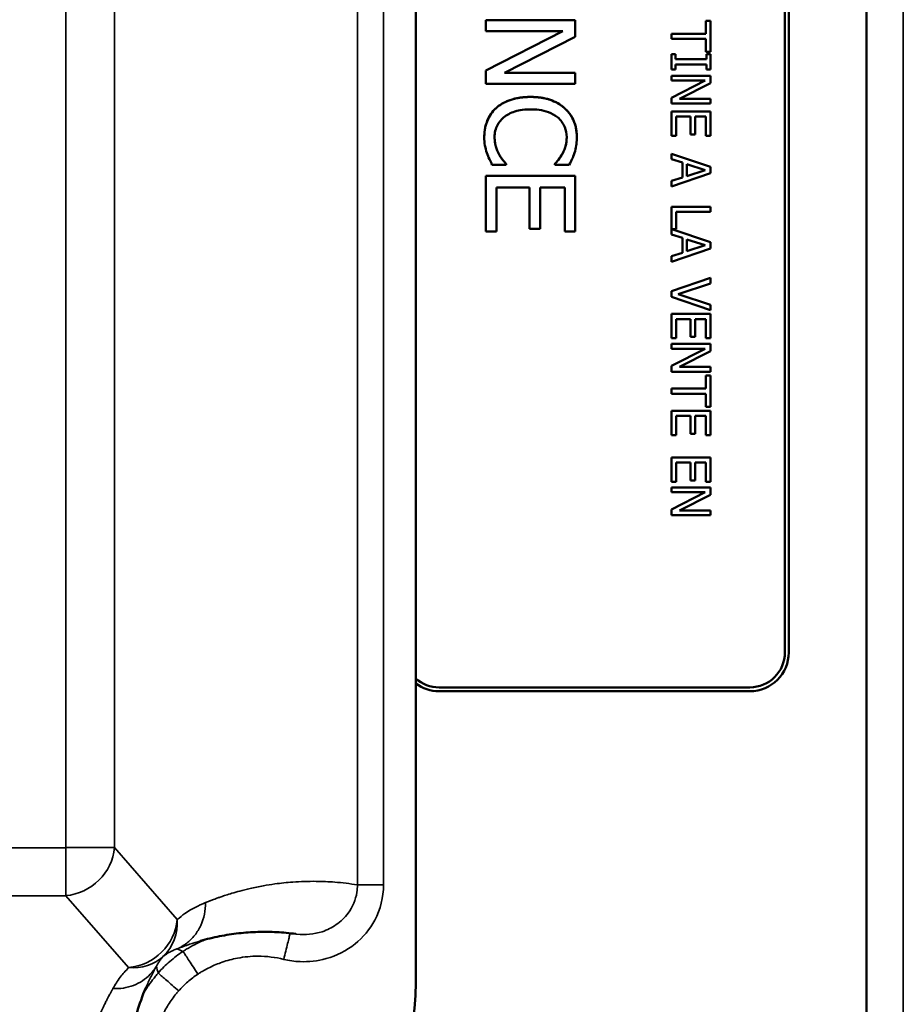
# Model space of a CAD drawing. Units: millimetres. Extents: x 0 to 9900, y 0 to 7000.
# Drawn here: x 4256 to 4483, y 2352 to 2605 of the extents above; entities that cross this region are included whole.
import ezdxf

# ---------------------------------------------------------------- set-up
doc = ezdxf.new("R2010")
doc.units = ezdxf.units.MM
doc.header["$LTSCALE"] = 33.333333
doc.layers.add('Visible (ISO)', color=7, linetype='Continuous', lineweight=50)
doc.layers.add('Visible Narrow (ISO)', color=7, linetype='Continuous', lineweight=35)

msp = doc.modelspace()

# ---------------------------------------------------------------- linework, layer by layer
at = {"layer": 'Visible (ISO)'}
for p, q in [((4473.78, 2957.26), (4473.78, 2257.26)), ((4357.78, 2357.26), (4357.78, 2857.26)), ((4452.78, 2772.26), (4452.78, 2442.26)), ((4453.78, 2442.26), (4453.78, 2772.26)), ((4398.82, 2605.08), (4375.82, 2605.08)), ((4375.82, 2605.08), (4375.82, 2602.23)), ((4375.82, 2605.08), (4375.82, 2605.08)), ((4375.82, 2605.08), (4398.82, 2605.08)), ((4398.82, 2600.74), (4398.82, 2605.08)), ((4398.82, 2605.08), (4398.82, 2605.08)), ((4432.42, 2604.91), (4433.6, 2604.91)), ((4433.6, 2604.91), (4432.42, 2604.91)), ((4432.42, 2604.91), (4432.42, 2604.91)), ((4432.42, 2604.91), (4432.42, 2601.55)), ((4433.6, 2596.87), (4433.6, 2604.91)), ((4433.6, 2604.91), (4433.6, 2604.91)), ((4395.65, 2602.23), (4375.82, 2592.06)), ((4375.82, 2602.23), (4395.65, 2602.23)), ((4375.82, 2592.06), (4395.65, 2602.23)), ((4423.6, 2601.55), (4432.42, 2601.55)), ((4432.42, 2601.55), (4423.6, 2601.55)), ((4423.6, 2601.55), (4423.6, 2601.55)), ((4423.6, 2601.55), (4423.6, 2600.23)), ((4380.61, 2591.48), (4398.82, 2600.74)), ((4423.6, 2600.23), (4432.42, 2600.23)), ((4432.42, 2600.23), (4432.42, 2596.87)), ((4423.6, 2596.25), (4424.62, 2596.25)), ((4424.62, 2596.25), (4423.6, 2596.25)), ((4423.6, 2596.25), (4423.6, 2592.37)), ((4423.6, 2596.25), (4423.6, 2596.25)), ((4424.62, 2594.97), (4424.62, 2596.25)), ((4424.62, 2596.25), (4424.62, 2596.25)), ((4432.42, 2596.87), (4433.6, 2596.87)), ((4432.58, 2596.25), (4433.6, 2596.25)), ((4433.6, 2596.25), (4432.58, 2596.25)), ((4432.58, 2596.25), (4432.58, 2594.97)), ((4432.58, 2596.25), (4432.58, 2596.25)), ((4433.6, 2592.37), (4433.6, 2596.25)), ((4433.6, 2596.25), (4433.6, 2596.25)), ((4424.62, 2594.97), (4432.58, 2594.97)), ((4432.58, 2594.97), (4424.62, 2594.97)), ((4424.62, 2592.37), (4424.62, 2593.64)), ((4424.62, 2593.64), (4432.58, 2593.64)), ((4432.58, 2593.64), (4432.58, 2592.37)), ((4375.82, 2592.06), (4375.82, 2588.63)), ((4375.82, 2592.06), (4375.82, 2592.06)), ((4398.82, 2591.48), (4380.61, 2591.48)), ((4380.61, 2591.48), (4398.82, 2591.48)), ((4398.82, 2588.63), (4398.82, 2591.48)), ((4398.82, 2591.48), (4398.82, 2591.48)), ((4423.6, 2592.37), (4424.62, 2592.37)), ((4432.58, 2592.37), (4433.6, 2592.37)), ((4375.82, 2588.63), (4398.82, 2588.63)), ((4423.6, 2590.73), (4433.6, 2590.73)), ((4433.6, 2590.73), (4423.6, 2590.73)), ((4423.6, 2590.73), (4423.6, 2590.73)), ((4423.6, 2590.73), (4423.6, 2589.49)), ((4423.6, 2585.06), (4432.22, 2589.49)), ((4423.6, 2589.49), (4432.22, 2589.49)), ((4432.22, 2589.49), (4423.6, 2585.06)), ((4425.68, 2584.81), (4433.6, 2588.84)), ((4433.6, 2588.84), (4433.6, 2590.73)), ((4433.6, 2590.73), (4433.6, 2590.73)), ((4423.6, 2585.06), (4423.6, 2585.06)), ((4423.6, 2585.06), (4423.6, 2583.57)), ((4423.6, 2583.57), (4433.6, 2583.57)), ((4425.68, 2584.81), (4433.6, 2584.81)), ((4433.6, 2584.81), (4425.68, 2584.81)), ((4433.6, 2583.57), (4433.6, 2584.81)), ((4433.6, 2584.81), (4433.6, 2584.81)), ((4423.6, 2581.55), (4433.6, 2581.55)), ((4433.6, 2581.55), (4423.6, 2581.55)), ((4423.6, 2581.55), (4423.6, 2575.29)), ((4423.6, 2581.55), (4423.6, 2581.55)), ((4433.6, 2575.29), (4433.6, 2581.55)), ((4433.6, 2581.55), (4433.6, 2581.55)), ((4424.78, 2575.29), (4424.78, 2580.22)), ((4424.78, 2580.22), (4428.49, 2580.22)), ((4428.49, 2580.22), (4428.49, 2575.62)), ((4429.68, 2575.62), (4429.68, 2580.22)), ((4429.68, 2580.22), (4432.42, 2580.22)), ((4432.42, 2580.22), (4432.42, 2575.29)), ((4375.41, 2574.98), (4375.41, 2574.98)), ((4399.23, 2574.93), (4399.23, 2574.93)), ((4423.6, 2575.29), (4424.78, 2575.29)), ((4428.49, 2575.62), (4429.68, 2575.62)), ((4432.42, 2575.29), (4433.6, 2575.29)), ((4423.6, 2570.61), (4433.6, 2567.24)), ((4433.6, 2567.24), (4423.6, 2570.61)), ((4423.6, 2570.61), (4423.6, 2570.61)), ((4423.6, 2570.61), (4423.6, 2569.27)), ((4379.2, 2570.49), (4379.2, 2570.49)), ((4423.6, 2569.27), (4426.39, 2568.36)), ((4426.39, 2568.36), (4426.39, 2564.54)), ((4377.39, 2567.83), (4381.04, 2567.83)), ((4381.04, 2567.83), (4381.04, 2568.05)), ((4381.04, 2568.05), (4381.04, 2568.05)), ((4393.6, 2568.07), (4393.6, 2568.07)), ((4393.6, 2568.07), (4393.6, 2567.83)), ((4393.6, 2567.83), (4397.29, 2567.83)), ((4423.6, 2562.23), (4433.6, 2565.61)), ((4427.53, 2564.91), (4427.53, 2568)), ((4427.53, 2568), (4432.24, 2566.46)), ((4432.24, 2566.46), (4427.53, 2564.91)), ((4427.53, 2564.91), (4432.24, 2566.46)), ((4433.6, 2565.61), (4433.6, 2567.24)), ((4433.6, 2567.24), (4433.6, 2567.24)), ((4398.82, 2564.97), (4375.82, 2564.97)), ((4375.82, 2564.97), (4375.82, 2550.59)), ((4375.82, 2564.97), (4375.82, 2564.97)), ((4375.82, 2564.97), (4398.82, 2564.97)), ((4398.82, 2550.59), (4398.82, 2564.97)), ((4398.82, 2564.97), (4398.82, 2564.97)), ((4423.6, 2563.64), (4426.39, 2564.54)), ((4426.39, 2564.54), (4423.6, 2563.64)), ((4423.6, 2563.64), (4423.6, 2563.64)), ((4423.6, 2563.64), (4423.6, 2562.23)), ((4378.54, 2550.59), (4378.54, 2561.92)), ((4378.54, 2561.92), (4387.08, 2561.92)), ((4387.08, 2561.92), (4387.08, 2551.35)), ((4389.8, 2551.35), (4389.8, 2561.92)), ((4389.8, 2561.92), (4396.1, 2561.92)), ((4396.1, 2561.92), (4396.1, 2550.59)), ((4423.6, 2556.99), (4433.6, 2556.99)), ((4433.6, 2556.99), (4423.6, 2556.99)), ((4423.6, 2556.99), (4423.6, 2556.99)), ((4423.6, 2556.99), (4423.6, 2549.88)), ((4424.78, 2551.2), (4424.78, 2555.66)), ((4424.78, 2555.66), (4433.6, 2555.66)), ((4433.6, 2555.66), (4433.6, 2556.99)), ((4433.6, 2556.99), (4433.6, 2556.99)), ((4375.82, 2550.59), (4378.54, 2550.59)), ((4387.08, 2551.35), (4389.8, 2551.35)), ((4396.1, 2550.59), (4398.82, 2550.59)), ((4423.7, 2551.2), (4433.6, 2547.86)), ((4433.6, 2547.86), (4423.7, 2551.2)), ((4423.7, 2551.2), (4424.78, 2551.2)), ((4423.6, 2549.88), (4426.39, 2548.98)), ((4426.39, 2548.98), (4426.39, 2545.16)), ((4427.53, 2545.53), (4427.53, 2548.61)), ((4427.53, 2548.61), (4432.24, 2547.07)), ((4433.6, 2546.22), (4433.6, 2547.86)), ((4433.6, 2547.86), (4433.6, 2547.86)), ((4423.6, 2542.85), (4433.6, 2546.22)), ((4432.24, 2547.07), (4427.53, 2545.53)), ((4427.53, 2545.53), (4432.24, 2547.07)), ((4423.6, 2544.25), (4426.39, 2545.16)), ((4426.39, 2545.16), (4423.6, 2544.25)), ((4423.6, 2544.25), (4423.6, 2544.25)), ((4423.6, 2544.25), (4423.6, 2542.85)), ((4423.6, 2535.23), (4433.6, 2538.68)), ((4433.6, 2538.68), (4423.6, 2535.23)), ((4433.6, 2537.25), (4433.6, 2538.68)), ((4433.6, 2538.68), (4433.6, 2538.68)), ((4423.6, 2535.23), (4423.6, 2533.8)), ((4423.6, 2535.23), (4423.6, 2535.23)), ((4425.29, 2534.48), (4433.6, 2537.25)), ((4423.6, 2533.8), (4433.6, 2530.35)), ((4425.29, 2534.48), (4433.6, 2531.71)), ((4433.6, 2531.71), (4425.29, 2534.48)), ((4433.6, 2530.35), (4433.6, 2531.71)), ((4433.6, 2531.71), (4433.6, 2531.71)), ((4423.6, 2529.4), (4433.6, 2529.4)), ((4433.6, 2529.4), (4423.6, 2529.4)), ((4423.6, 2529.4), (4423.6, 2529.4)), ((4423.6, 2529.4), (4423.6, 2523.14)), ((4424.78, 2523.14), (4424.78, 2528.07)), ((4424.78, 2528.07), (4428.49, 2528.07)), ((4428.49, 2528.07), (4428.49, 2523.47)), ((4429.68, 2523.47), (4429.68, 2528.07)), ((4429.68, 2528.07), (4432.42, 2528.07)), ((4432.42, 2528.07), (4432.42, 2523.14)), ((4433.6, 2523.14), (4433.6, 2529.4)), ((4433.6, 2529.4), (4433.6, 2529.4)), ((4423.6, 2523.14), (4424.78, 2523.14)), ((4428.49, 2523.47), (4429.68, 2523.47)), ((4432.42, 2523.14), (4433.6, 2523.14)), ((4423.6, 2521.68), (4433.6, 2521.68)), ((4433.6, 2521.68), (4423.6, 2521.68)), ((4423.6, 2521.68), (4423.6, 2520.44)), ((4423.6, 2521.68), (4423.6, 2521.68)), ((4423.6, 2516.02), (4432.22, 2520.44)), ((4432.22, 2520.44), (4423.6, 2516.02)), ((4423.6, 2520.44), (4432.22, 2520.44)), ((4433.6, 2519.8), (4433.6, 2521.68)), ((4433.6, 2521.68), (4433.6, 2521.68)), ((4425.68, 2515.77), (4433.6, 2519.8)), ((4423.6, 2516.02), (4423.6, 2514.53)), ((4423.6, 2516.02), (4423.6, 2516.02)), ((4425.68, 2515.77), (4433.6, 2515.77)), ((4433.6, 2515.77), (4425.68, 2515.77)), ((4433.6, 2514.53), (4433.6, 2515.77)), ((4433.6, 2515.77), (4433.6, 2515.77)), ((4423.6, 2514.53), (4433.6, 2514.53)), ((4432.42, 2513.52), (4433.6, 2513.52)), ((4433.6, 2513.52), (4432.42, 2513.52)), ((4432.42, 2513.52), (4432.42, 2513.52)), ((4432.42, 2513.52), (4432.42, 2510.17)), ((4433.6, 2505.48), (4433.6, 2513.52)), ((4433.6, 2513.52), (4433.6, 2513.52)), ((4423.6, 2510.17), (4432.42, 2510.17)), ((4432.42, 2510.17), (4423.6, 2510.17)), ((4423.6, 2510.17), (4423.6, 2510.17)), ((4423.6, 2510.17), (4423.6, 2508.84)), ((4423.6, 2508.84), (4432.42, 2508.84)), ((4432.42, 2508.84), (4432.42, 2505.48)), ((4432.42, 2505.48), (4433.6, 2505.48)), ((4423.6, 2504.47), (4433.6, 2504.47)), ((4433.6, 2504.47), (4423.6, 2504.47)), ((4423.6, 2504.47), (4423.6, 2498.22)), ((4423.6, 2504.47), (4423.6, 2504.47)), ((4424.78, 2498.22), (4424.78, 2503.14)), ((4424.78, 2503.14), (4428.49, 2503.14)), ((4428.49, 2503.14), (4428.49, 2498.55)), ((4429.68, 2498.55), (4429.68, 2503.14)), ((4429.68, 2503.14), (4432.42, 2503.14)), ((4432.42, 2503.14), (4432.42, 2498.22)), ((4433.6, 2498.22), (4433.6, 2504.47)), ((4433.6, 2504.47), (4433.6, 2504.47)), ((4423.6, 2498.22), (4424.78, 2498.22)), ((4428.49, 2498.55), (4429.68, 2498.55)), ((4432.42, 2498.22), (4433.6, 2498.22)), ((4423.6, 2492.46), (4433.6, 2492.46)), ((4433.6, 2492.46), (4423.6, 2492.46)), ((4423.6, 2492.46), (4423.6, 2492.46)), ((4423.6, 2492.46), (4423.6, 2486.21)), ((4433.6, 2486.21), (4433.6, 2492.46)), ((4433.6, 2492.46), (4433.6, 2492.46)), ((4424.78, 2486.21), (4424.78, 2491.13)), ((4424.78, 2491.13), (4428.49, 2491.13)), ((4428.49, 2491.13), (4428.49, 2486.54)), ((4429.68, 2486.54), (4429.68, 2491.13)), ((4429.68, 2491.13), (4432.42, 2491.13)), ((4432.42, 2491.13), (4432.42, 2486.21)), ((4423.6, 2486.21), (4424.78, 2486.21)), ((4423.6, 2484.75), (4433.6, 2484.75)), ((4433.6, 2484.75), (4423.6, 2484.75)), ((4423.6, 2484.75), (4423.6, 2483.51)), ((4423.6, 2484.75), (4423.6, 2484.75)), ((4428.49, 2486.54), (4429.68, 2486.54)), ((4432.42, 2486.21), (4433.6, 2486.21)), ((4433.6, 2482.86), (4433.6, 2484.75)), ((4433.6, 2484.75), (4433.6, 2484.75)), ((4423.6, 2479.08), (4432.22, 2483.51)), ((4432.22, 2483.51), (4423.6, 2479.08)), ((4423.6, 2483.51), (4432.22, 2483.51)), ((4425.68, 2478.83), (4433.6, 2482.86)), ((4423.6, 2479.08), (4423.6, 2477.59)), ((4423.6, 2479.08), (4423.6, 2479.08)), ((4423.6, 2477.59), (4433.6, 2477.59)), ((4425.68, 2478.83), (4433.6, 2478.83)), ((4433.6, 2478.83), (4425.68, 2478.83)), ((4433.6, 2477.59), (4433.6, 2478.83)), ((4433.6, 2478.83), (4433.6, 2478.83)), ((4363.78, 2433.26), (4443.78, 2433.26)), ((4443.78, 2433.26), (4363.78, 2433.26)), ((4363.78, 2432.26), (4443.78, 2432.26))]:
    msp.add_line(p, q, dxfattribs=at)
for centre, radius, start, end in [((4443.78, 2442.26), 9, 270, 0), ((4443.78, 2442.26), 9, 270, 0), ((4443.78, 2442.26), 10, 270, 0), ((4363.78, 2442.26), 9, 228.1897, 270), ((4363.78, 2442.26), 9, 228.1897, 270), ((4363.78, 2442.26), 10, 233.1301, 270), ((4292.78, 2357.26), 65, 270, 0)]:
    msp.add_arc(centre, radius, start, end, dxfattribs=at)
for points, degree, knots in [([(4387.3, 2585.27), (4384.83, 2585.27), (4382.92, 2584.86), (4380.3, 2583.78), (4379.29, 2583.18), (4378.43, 2582.38)], 3, [-0.8532834, -0.8532834, -0.8532834, -0.8532834, -0.3516489, -0.3516489, 0, 0, 0, 0]), ([(4396.06, 2582.4), (4394.97, 2583.37), (4393.71, 2584.06), (4391.5, 2584.82), (4389.91, 2585.27), (4387.3, 2585.27)], 3, [-2.074474, -2.074474, -2.074474, -2.074474, -0.78215, -0.78215, 0, 0, 0, 0]), ([(4378.43, 2582.38), (4377.94, 2581.93), (4377.49, 2581.43), (4376.73, 2580.32), (4376.42, 2579.73), (4375.78, 2578.15), (4375.41, 2576.8), (4375.41, 2574.98)], 3, [-1.25103, -1.25103, -1.25103, -1.25103, -0.897673, -0.897673, -0.544998, -0.544998, 0, 0, 0, 0]), ([(4380.35, 2579.96), (4381.2, 2580.67), (4382.19, 2581.17), (4383.83, 2581.72), (4385.1, 2582.08), (4387.3, 2582.08)], 3, [-1.813623, -1.813623, -1.813623, -1.813623, -0.660647, -0.660647, 0, 0, 0, 0]), ([(4387.3, 2582.08), (4388.67, 2582.08), (4390.3, 2581.93), (4392.75, 2581.03), (4393.56, 2580.61), (4394.26, 2580.03)], 3, [-0.7815742, -0.7815742, -0.7815742, -0.7815742, -0.2716701, -0.2716701, 0, 0, 0, 0]), ([(4399.23, 2574.93), (4399.23, 2575.74), (4399.16, 2576.55), (4398.83, 2578.08), (4398.59, 2578.8), (4397.73, 2580.6), (4396.99, 2581.57), (4396.06, 2582.4)], 3, [-0.8451684, -0.8451684, -0.8451684, -0.8451684, -0.6014884, -0.6014884, -0.3726814, -0.3726814, 0, 0, 0, 0]), ([(4378.06, 2574.95), (4378.06, 2575.47), (4378.12, 2576), (4378.38, 2577.11), (4378.58, 2577.61), (4379.16, 2578.74), (4379.7, 2579.4), (4380.35, 2579.96)], 3, [-0.4888247, -0.4888247, -0.4888247, -0.4888247, -0.3826723, -0.3826723, -0.2584744, -0.2584744, 0, 0, 0, 0]), ([(4394.26, 2580.03), (4394.66, 2579.69), (4395.03, 2579.3), (4395.66, 2578.45), (4395.91, 2577.99), (4396.46, 2576.69), (4396.62, 2575.83), (4396.62, 2574.95)], 3, [-0.5820673, -0.5820673, -0.5820673, -0.5820673, -0.4227448, -0.4227448, -0.2666837, -0.2666837, 0, 0, 0, 0]), ([(4375.41, 2574.98), (4375.41, 2574.21), (4375.45, 2573.4), (4375.7, 2572.12), (4375.88, 2571.49), (4376.08, 2570.88)], 3, [-0.393811, -0.393811, -0.393811, -0.393811, -0.19306, -0.19306, 0, 0, 0, 0]), ([(4379.2, 2570.49), (4378.85, 2571.12), (4378.59, 2571.8), (4378.29, 2572.84), (4378.06, 2573.67), (4378.06, 2574.95)], 3, [-1.142443, -1.142443, -1.142443, -1.142443, -0.381612, -0.381612, 0, 0, 0, 0]), ([(4378.06, 2574.95), (4378.06, 2573.62), (4378.71, 2571.37), (4379.2, 2570.49)], 2, [0.000058, 0.000058, 0.000058, 1, 2, 2, 2]), ([(4396.62, 2574.95), (4396.62, 2574.15), (4396.54, 2573.33), (4396.21, 2572.2), (4395.98, 2571.48), (4395.52, 2570.66)], 3, [-0.8634088, -0.8634088, -0.8634088, -0.8634088, -0.2814336, -0.2814336, 0, 0, 0, 0]), ([(4395.52, 2570.66), (4396.01, 2571.54), (4396.62, 2573.6), (4396.62, 2574.95)], 2, [0, 0, 0, 1, 1.999943, 1.999943, 1.999943]), ([(4398.64, 2570.88), (4398.82, 2571.49), (4398.96, 2572.13), (4399.12, 2573.08), (4399.23, 2573.82), (4399.23, 2574.93)], 3, [-0.9792494, -0.9792494, -0.9792494, -0.9792494, -0.3309868, -0.3309868, 0, 0, 0, 0]), ([(4376.08, 2570.88), (4376.25, 2570.34), (4376.46, 2569.77), (4376.94, 2568.79), (4377.17, 2568.31), (4377.39, 2567.83)], 3, [-0.3286675, -0.3286675, -0.3286675, -0.3286675, -0.1588248, -0.1588248, 0, 0, 0, 0]), ([(4395.52, 2570.66), (4395.23, 2570.13), (4394.89, 2569.58), (4394.21, 2568.76), (4393.91, 2568.41), (4393.6, 2568.07)], 3, [-0.3206049, -0.3206049, -0.3206049, -0.3206049, -0.1374713, -0.1374713, 0, 0, 0, 0]), ([(4397.29, 2567.83), (4397.56, 2568.33), (4397.82, 2568.84), (4398.17, 2569.63), (4398.41, 2570.19), (4398.64, 2570.88)], 3, [-0.650044, -0.650044, -0.650044, -0.650044, -0.2198899, -0.2198899, 0, 0, 0, 0]), ([(4381.04, 2568.05), (4380.75, 2568.34), (4380.44, 2568.71), (4380.04, 2569.2), (4379.67, 2569.67), (4379.2, 2570.49)], 3, [-0.7931349, -0.7931349, -0.7931349, -0.7931349, -0.2845868, -0.2845868, 0, 0, 0, 0]), ([(4302.35, 2367.98), (4303.99, 2368.45), (4305.63, 2368.84), (4308.92, 2369.49), (4310.56, 2369.75), (4313.84, 2370.12), (4315.48, 2370.24), (4318.75, 2370.34), (4320.38, 2370.32), (4323.64, 2370.15), (4325.26, 2369.99), (4326.88, 2369.76)], 3, [2.813625, 2.813625, 2.813625, 2.813625, 5.009023, 5.009023, 7.20442, 7.20442, 9.399818, 9.399818, 11.595216, 11.595216, 13.790613, 13.790613, 13.790613, 13.790613]), ([(4284.8, 2324.5), (4284.4, 2326.56), (4284.13, 2328.63), (4283.84, 2332.79), (4283.82, 2334.88), (4284.03, 2339.08), (4284.25, 2341.18), (4284.96, 2345.39), (4285.43, 2347.5), (4286.65, 2351.7), (4287.39, 2353.8), (4288.28, 2355.89)], 3, [1.327715, 1.327715, 1.327715, 1.327715, 3.851167, 3.851167, 6.374618, 6.374618, 8.89807, 8.89807, 11.421522, 11.421522, 13.944974, 13.944974, 13.944974, 13.944974])]:
    msp.add_open_spline(points, degree=degree, knots=knots, dxfattribs=at)
for points in [[(4378.43, 2582.38), (4379.92, 2583.76), (4384.4, 2585.27), (4387.3, 2585.27)], [(4387.3, 2585.27), (4390.19, 2585.27), (4394.48, 2583.8), (4396.06, 2582.4)], [(4375.41, 2574.98), (4375.41, 2577.22), (4376.92, 2581), (4378.43, 2582.38)], [(4396.06, 2582.4), (4397.61, 2581.02), (4399.23, 2577.26), (4399.23, 2574.93)], [(4393.6, 2568.07), (4393.98, 2568.48), (4395.02, 2569.75), (4395.52, 2570.66)], [(4379.2, 2570.49), (4379.68, 2569.65), (4380.69, 2568.4), (4381.04, 2568.05)]]:
    msp.add_open_spline(points, degree=2, dxfattribs=at)
at = {"layer": 'Visible Narrow (ISO)'}
for p, q in [((4483.25, 3015.25), (4483.25, 2199.29)), ((4342.75, 2832.12), (4342.75, 2382.4)), ((4349.48, 2382.4), (4349.48, 2832.12)), ((4267.72, 2822.46), (4267.72, 2391.98)), ((4280.23, 2391.99), (4280.23, 2822.46)), ((4387.3, 2585.27), (4387.3, 2585.27)), ((4378.43, 2582.38), (4378.43, 2582.38)), ((4396.06, 2582.4), (4396.06, 2582.4)), ((4395.52, 2570.66), (4395.52, 2570.66)), ((4363.78, 2433.26), (4363.78, 2433.26)), ((4443.78, 2433.26), (4443.78, 2433.26)), ((4267.72, 2391.98), (4017.84, 2391.98)), ((4267.72, 2379.62), (4267.72, 2391.98)), ((4296.37, 2373.45), (4280.23, 2391.99)), ((4017.84, 2379.62), (4267.72, 2379.62)), ((4267.72, 2379.62), (4283.87, 2361.09))]:
    msp.add_line(p, q, dxfattribs=at)
for centre, major_axis, ratio, start_param, end_param in [((4267.72, 2391.99), (-9.8, -8.54), 0.918106, 0.896046, 2.382259), ((4267.72, 2391.99), (13, 0), 0.000152, 4.712389, 6.006829), ((4349.48, 2382.4), (-7, 0), 0.000152, 4.712389, 6.006829), ((4283.87, 2373.46), (-9.8, -8.54), 0.918106, 0.896046, 2.382259), ((4283.87, 2373.46), (8.59, -9.75), 0.935408, 0.037242, 0.88152), ((4283.87, 2373.46), (9.19, -9.19), 0.908435, 5.449601, 6.251688)]:
    msp.add_ellipse(centre, major_axis=major_axis, ratio=ratio, start_param=start_param, end_param=end_param, dxfattribs=at)
for points, knots in [([(4342.75, 2382.4), (4340.8, 2382.72), (4338.86, 2382.95), (4335.31, 2383.23), (4333.71, 2383.3), (4330.11, 2383.33), (4328.11, 2383.27), (4324.58, 2383.01), (4323.04, 2382.85), (4320.52, 2382.5), (4319.53, 2382.34), (4317.4, 2381.96), (4316.25, 2381.72), (4314.23, 2381.26), (4313.35, 2381.04), (4311.79, 2380.62), (4311.12, 2380.43), (4309.92, 2380.07), (4309.4, 2379.91), (4308.48, 2379.61), (4308.08, 2379.48), (4307.38, 2379.24), (4307.09, 2379.14), (4306.54, 2378.95), (4306.29, 2378.86), (4305.85, 2378.69), (4305.66, 2378.62), (4305.32, 2378.5), (4305.18, 2378.44), (4304.92, 2378.34), (4304.8, 2378.3), (4304.6, 2378.22), (4304.52, 2378.18), (4304.36, 2378.12), (4304.3, 2378.1), (4304.18, 2378.05), (4304.13, 2378.03), (4304.04, 2377.99), (4304, 2377.98), (4303.93, 2377.95), (4303.9, 2377.94), (4303.84, 2377.92), (4303.82, 2377.91), (4303.78, 2377.89), (4303.77, 2377.89), (4303.73, 2377.87), (4303.72, 2377.87), (4303.68, 2377.85), (4303.67, 2377.85), (4303.65, 2377.84), (4303.64, 2377.84), (4303.63, 2377.83)], [-14.358027, -14.358027, -14.358027, -14.358027, -12.215492, -12.215492, -10.456958, -10.456958, -8.260151, -8.260151, -6.570299, -6.570299, -5.48194, -5.48194, -4.221688, -4.221688, -3.252262, -3.252262, -2.506551, -2.506551, -1.932926, -1.932926, -1.491677, -1.491677, -1.162994, -1.162994, -0.888681, -0.888681, -0.677671, -0.677671, -0.515356, -0.515356, -0.390498, -0.390498, -0.294453, -0.294453, -0.220573, -0.220573, -0.163742, -0.163742, -0.120026, -0.120026, -0.086398, -0.086398, -0.06053, -0.06053, -0.044132, -0.044132, -0.024518, -0.024518, -0.00943, -0.00943, 0, 0, 0, 0]), ([(4323.8, 2363.23), (4325.17, 2362.9), (4326.58, 2362.7), (4330.25, 2362.54), (4332.52, 2362.8), (4337.4, 2364.16), (4339.95, 2365.46), (4344.21, 2368.88), (4345.96, 2370.97), (4348.69, 2376.1), (4349.48, 2379.25), (4349.48, 2382.4)], [0, 0, 0, 0, 0.423987, 0.423987, 1.102365, 1.102365, 1.943292, 1.943292, 2.743229, 2.743229, 3.687875, 3.687875, 3.687875, 3.687875]), ([(4342.75, 2382.4), (4342.75, 2381.77), (4342.71, 2381.14), (4342.32, 2378.56), (4341.53, 2376.68), (4339.51, 2373.96), (4338.48, 2372.97), (4337.31, 2372.16), (4336.2, 2371.39), (4334.97, 2370.78), (4331.6, 2369.67), (4329.35, 2369.46), (4327.07, 2369.74), (4326.97, 2369.75), (4326.88, 2369.76)], [-3.687875, -3.687875, -3.687875, -3.687875, -3.398244, -3.398244, -2.484624, -2.484624, -1.843938, -1.843938, -1.843938, -1.232291, -1.232291, -0.257502, -0.257502, -0.21374, -0.21374, -0.21374, -0.21374]), ([(4303.63, 2377.83), (4301.86, 2377.13), (4300.09, 2376.23), (4297.68, 2374.54), (4297.02, 2374.03), (4296.37, 2373.45)], [-3.925228, -3.925228, -3.925228, -3.925228, -1.962614, -1.962614, -1.227352, -1.227352, -1.227352, -1.227352]), ([(4296.3, 2365.91), (4296.33, 2365.92), (4296.35, 2365.93), (4296.39, 2365.94), (4296.41, 2365.95), (4296.46, 2365.97), (4296.49, 2365.98), (4296.61, 2366.03), (4296.69, 2366.06), (4296.91, 2366.15), (4297.04, 2366.2), (4297.45, 2366.35), (4297.71, 2366.45), (4298.5, 2366.74), (4299.03, 2366.93), (4300.49, 2367.42), (4301.42, 2367.71), (4302.35, 2367.98)], [0, 0, 0, 0, 0.019231, 0.019231, 0.038461, 0.038461, 0.076923, 0.076923, 0.18646, 0.18646, 0.372919, 0.372919, 0.745838, 0.745838, 1.491677, 1.491677, 2.813625, 2.813625, 2.813625, 2.813625]), ([(4303.61, 2368.32), (4302.71, 2367.95), (4301.83, 2367.54), (4300.19, 2366.69), (4299.44, 2366.26), (4298.56, 2365.72), (4298.42, 2365.63), (4298.14, 2365.45), (4298, 2365.36), (4297.87, 2365.28)], [-0.5223827, -0.5223827, -0.5223827, -0.5223827, -0.2883014, -0.2883014, -0.0799121, -0.0799121, -0.0399561, -0.0399561, 0, 0, 0, 0]), ([(4323.8, 2363.23), (4323.97, 2363.96), (4324.33, 2365.41), (4324.81, 2367.36), (4325.18, 2368.9), (4325.37, 2369.67), (4325.42, 2369.9), (4325.43, 2369.95)], [-1, -1, -1, -1, -0.8, -0.6, -0.4, -0.2, -0.1188165, -0.1188165, -0.1188165, -0.1188165]), ([(4297.87, 2365.28), (4297.28, 2364.89), (4296.7, 2364.48), (4295.57, 2363.63), (4295.02, 2363.18), (4294.48, 2362.71), (4293.94, 2362.24), (4293.43, 2361.76), (4292.42, 2360.76), (4291.94, 2360.24), (4291.47, 2359.7)], [-0.6587015, -0.6587015, -0.6587015, -0.6587015, -0.4940262, -0.4940262, -0.3293508, -0.3293508, -0.3293508, -0.1646754, -0.1646754, 0, 0, 0, 0]), ([(4292.79, 2364.01), (4293.06, 2364.22), (4293.34, 2364.42), (4293.9, 2364.78), (4294.18, 2364.95), (4294.48, 2365.1), (4294.77, 2365.26), (4295.07, 2365.4), (4295.67, 2365.67), (4295.98, 2365.79), (4296.3, 2365.91)], [1.227352, 1.227352, 1.227352, 1.227352, 1.901821, 1.901821, 2.57629, 2.57629, 2.57629, 3.250759, 3.250759, 3.925228, 3.925228, 3.925228, 3.925228]), ([(4291.01, 2361.45), (4291.13, 2361.67), (4291.26, 2361.89), (4291.52, 2362.33), (4291.66, 2362.55), (4291.8, 2362.76), (4291.95, 2362.98), (4292.11, 2363.19), (4292.43, 2363.6), (4292.61, 2363.81), (4292.79, 2364.01)], [0, 0, 0, 0, 0.446766, 0.446766, 0.893532, 0.893532, 0.893532, 1.340298, 1.340298, 1.787064, 1.787064, 1.787064, 1.787064]), ([(4301.7, 2359.42), (4301.81, 2359.49), (4301.93, 2359.56), (4302.15, 2359.71), (4302.26, 2359.78), (4302.64, 2360.01), (4302.92, 2360.17), (4303.7, 2360.62), (4304.21, 2360.89), (4305.78, 2361.66), (4306.85, 2362.11), (4309.24, 2362.94), (4310.56, 2363.29), (4313.64, 2363.87), (4315.41, 2364.04), (4319.41, 2364.03), (4321.64, 2363.76), (4323.8, 2363.23)], [0, 0, 0, 0, 0.039956, 0.039956, 0.079912, 0.079912, 0.174526, 0.174526, 0.349053, 0.349053, 0.698105, 0.698105, 1.106979, 1.106979, 1.638516, 1.638516, 2.306411, 2.306411, 2.306411, 2.306411]), ([(4283.87, 2361.09), (4283.06, 2360.28), (4282.35, 2359.46), (4281, 2357.66), (4280.38, 2356.69), (4279.83, 2355.71)], [-1.787064, -1.787064, -1.787064, -1.787064, -0.963507, -0.963507, 0, 0, 0, 0]), ([(4288.28, 2355.89), (4288.3, 2355.93), (4288.32, 2355.97), (4288.71, 2356.9), (4289.12, 2357.79), (4289.78, 2359.13), (4290.01, 2359.57), (4290.37, 2360.28), (4290.51, 2360.53), (4290.71, 2360.89), (4290.76, 2360.99), (4290.84, 2361.14), (4290.87, 2361.2), (4290.92, 2361.28), (4290.94, 2361.31), (4290.97, 2361.37), (4290.98, 2361.39), (4291.01, 2361.45)], [13.944974, 13.944974, 13.944974, 13.944974, 13.995541, 13.995541, 15.129945, 15.129945, 15.697147, 15.697147, 16.020334, 16.020334, 16.142341, 16.142341, 16.203345, 16.203345, 16.235885, 16.235885, 16.264349, 16.264349, 16.264349, 16.264349]), ([(4291.47, 2359.7), (4291.36, 2359.57), (4291.23, 2359.43), (4290.99, 2359.14), (4290.87, 2359), (4290.28, 2358.27), (4289.82, 2357.67), (4288.79, 2356.24), (4288.24, 2355.4), (4287.73, 2354.54)], [-2.8722943, -2.8722943, -2.8722943, -2.8722943, -2.8270907, -2.8270907, -2.7818871, -2.7818871, -2.6004931, -2.6004931, -2.3597707, -2.3597707, -2.3597707, -2.3597707]), ([(4296.75, 2355.11), (4297.47, 2355.93), (4298.25, 2356.71), (4299.91, 2358.16), (4300.78, 2358.82), (4301.7, 2359.42)], [0, 0, 0, 0, 0.3293507, 0.3293507, 0.6587015, 0.6587015, 0.6587015, 0.6587015]), ([(4279.83, 2355.71), (4279.83, 2355.7), (4279.82, 2355.69), (4279.81, 2355.67), (4279.8, 2355.66), (4279.78, 2355.63), (4279.77, 2355.61), (4279.75, 2355.57), (4279.74, 2355.55), (4279.71, 2355.5), (4279.69, 2355.47), (4279.66, 2355.4), (4279.63, 2355.36), (4279.59, 2355.27), (4279.56, 2355.22), (4279.49, 2355.1), (4279.45, 2355.04), (4279.37, 2354.88), (4279.32, 2354.79), (4279.21, 2354.59), (4279.15, 2354.47), (4279, 2354.21), (4278.92, 2354.06), (4278.74, 2353.72), (4278.64, 2353.53), (4278.41, 2353.08), (4278.28, 2352.83), (4277.99, 2352.25), (4277.83, 2351.93), (4277.47, 2351.17), (4277.27, 2350.75), (4276.84, 2349.81), (4276.61, 2349.29), (4276.09, 2348.08), (4275.81, 2347.39), (4275.18, 2345.79), (4274.86, 2344.89), (4274.15, 2342.82), (4273.78, 2341.65), (4273.01, 2338.95), (4272.64, 2337.42), (4271.9, 2333.9), (4271.57, 2331.91), (4271.12, 2328.12), (4270.98, 2326.33), (4270.8, 2321.79), (4270.87, 2319.06), (4271.35, 2313.42), (4271.8, 2310.53), (4272.47, 2307.63)], [-16.264349, -16.264349, -16.264349, -16.264349, -16.256144, -16.256144, -16.243015, -16.243015, -16.225949, -16.225949, -16.203762, -16.203762, -16.174918, -16.174918, -16.137422, -16.137422, -16.088677, -16.088677, -16.020334, -16.020334, -15.933974, -15.933974, -15.821707, -15.821707, -15.67576, -15.67576, -15.486029, -15.486029, -15.239378, -15.239378, -14.918732, -14.918732, -14.501892, -14.501892, -13.995541, -13.995541, -13.319514, -13.319514, -12.440679, -12.440679, -11.298193, -11.298193, -9.812962, -9.812962, -7.882162, -7.882162, -6.13778, -6.13778, -3.487255, -3.487255, -0.674981, -0.674981, -0.674981, -0.674981]), ([(4291.07, 2328.21), (4290.56, 2329.85), (4290.2, 2331.53), (4289.67, 2335.96), (4289.74, 2338.73), (4290.74, 2344.42), (4291.74, 2347.32), (4293.75, 2351.02), (4294.37, 2352.02), (4295.42, 2353.47), (4295.78, 2353.95), (4296.26, 2354.53), (4296.36, 2354.65), (4296.55, 2354.88), (4296.65, 2354.99), (4296.75, 2355.11)], [0, 0, 0, 0, 0.514763, 0.514763, 1.338385, 1.338385, 2.246468, 2.246468, 2.600493, 2.600493, 2.781887, 2.781887, 2.827091, 2.827091, 2.872294, 2.872294, 2.872294, 2.872294])]:
    msp.add_open_spline(points, degree=3, knots=knots, dxfattribs=at)
for points in [[(4296.3, 2365.91), (4297.19, 2366.3), (4298.88, 2367.3), (4300.99, 2369.38), (4302.55, 2371.92), (4303.49, 2374.8), (4303.66, 2376.82), (4303.63, 2377.83)], [(4296.3, 2365.91), (4296.84, 2365.69), (4297.36, 2365.48), (4297.87, 2365.28)], [(4301.7, 2359.42), (4301.3, 2360.03), (4300.51, 2361.25), (4299.43, 2362.9), (4298.57, 2364.22), (4298.01, 2365.07), (4297.88, 2365.27), (4297.87, 2365.28)], [(4291.01, 2361.45), (4290.57, 2360.71), (4289.52, 2359.33), (4287.51, 2357.65), (4285.15, 2356.44), (4282.55, 2355.75), (4280.74, 2355.66), (4279.83, 2355.71)], [(4291.01, 2361.45), (4291.18, 2360.85), (4291.32, 2360.26), (4291.47, 2359.7)], [(4296.75, 2355.11), (4296.2, 2355.58), (4295.1, 2356.54), (4293.61, 2357.84), (4292.43, 2358.87), (4291.66, 2359.54), (4291.48, 2359.7), (4291.47, 2359.7)]]:
    msp.add_open_spline(points, degree=3, dxfattribs=at)

doc.saveas('drawing.dxf')
